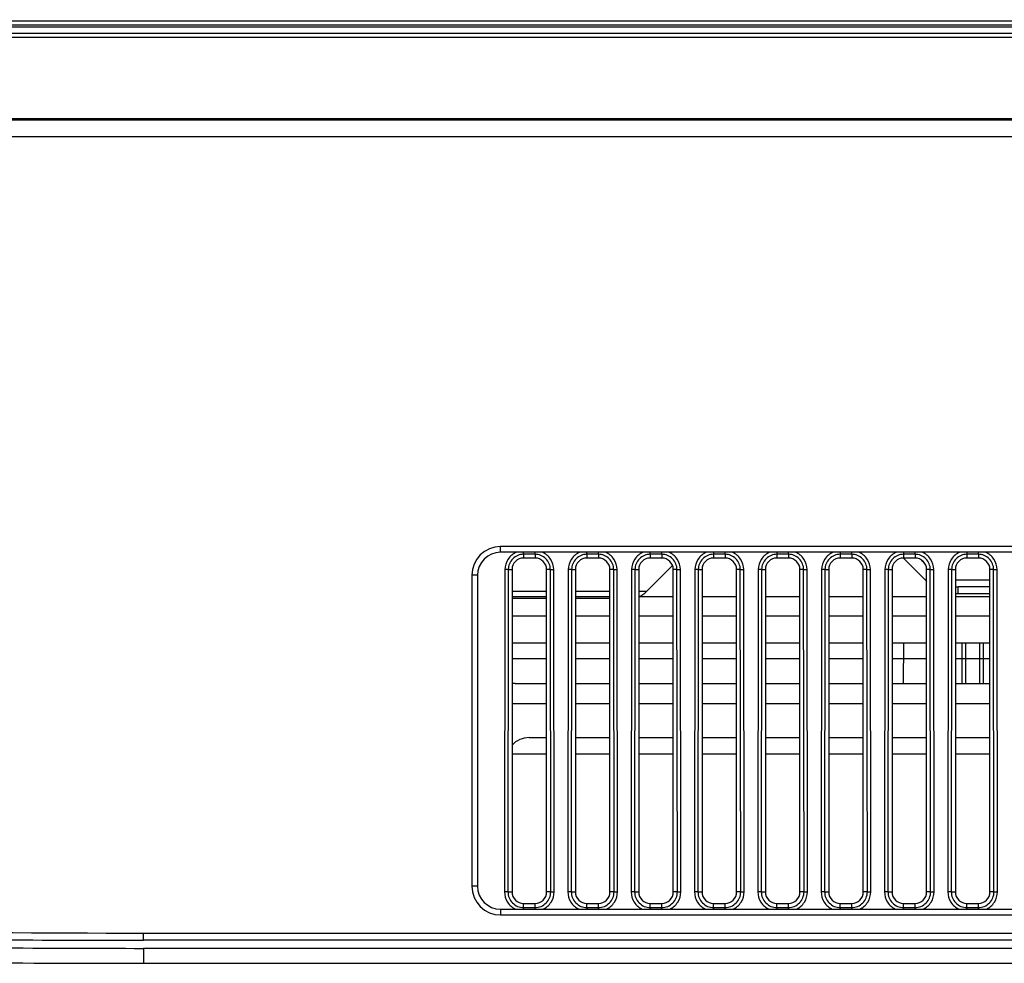
# Model space of a CAD drawing. Units: millimetres. Extents: x 0 to 559, y 0 to 432.
# Drawn here: x 178 to 186, y 67 to 76 of the extents above; entities that cross this region are included whole.
import ezdxf

# ---------------------------------------------------------------- set-up
doc = ezdxf.new("R2010")
doc.units = ezdxf.units.MM
doc.header["$LTSCALE"] = 30.734
for name, color, linetype in [('03_65UM63_CODXF_CONTINUOUS_LINE', 7, 'CONTINUOUS'), ('FPC_FOLDED_PDXF_CONTINUOUS_LINE', 7, 'CONTINUOUS'), ('MAM65244501_DXF_CONTINUOUS_LINE', 7, 'CONTINUOUS'), ('MBN65605001_DXF_CONTINUOUS_LINE', 7, 'CONTINUOUS'), ('MCK70315801_DXF_CONTINUOUS_LINE', 7, 'CONTINUOUS')]:
    doc.layers.add(name, color=color, linetype=linetype)

msp = doc.modelspace()

# ---------------------------------------------------------------- linework, layer by layer
at = {"layer": '03_65UM63_CODXF_CONTINUOUS_LINE', "color": 7, "linetype": 'Continuous'}
for p, q in [((185.3759, 70.9291), (185.5673, 70.7377)), ((185.5374, 70.909), (185.5571, 70.8893)), ((183.1458, 70.6377), (183.3713, 70.8632)), ((186.1273, 70.7377), (185.8273, 70.7377)), ((182.2773, 70.6377), (181.9773, 70.6377)), ((182.8273, 70.6377), (182.5273, 70.6377)), ((183.1458, 70.6377), (183.0773, 70.6377)), ((185.8501, 70.6206), (185.8501, 70.6792)), ((186.1273, 70.6792), (185.8501, 70.6792)), ((182.2773, 70.5792), (181.9773, 70.5792)), ((182.8273, 70.5792), (182.5273, 70.5792)), ((185.8501, 70.6206), (186.1273, 70.6206)), ((182.2773, 70.4235), (181.9773, 70.4235)), ((182.8273, 70.4235), (182.5273, 70.4235)), ((183.3773, 70.4235), (183.0773, 70.4235)), ((183.9273, 70.4235), (183.6273, 70.4235)), ((184.4773, 70.4235), (184.1773, 70.4235)), ((185.0273, 70.4235), (184.7273, 70.4235)), ((185.5773, 70.4235), (185.2773, 70.4235)), ((186.1273, 70.4235), (185.8273, 70.4235)), ((182.2773, 70.1892), (181.9773, 70.1892)), ((182.8273, 70.1892), (182.5273, 70.1892)), ((183.3773, 70.1892), (183.0773, 70.1892)), ((183.9273, 70.1892), (183.6273, 70.1892)), ((184.4773, 70.1892), (184.1773, 70.1892)), ((185.0273, 70.1892), (184.7273, 70.1892)), ((185.5773, 70.1892), (185.2773, 70.1892)), ((186.1273, 70.1892), (185.8273, 70.1892))]:
    msp.add_line(p, q, dxfattribs=at)
for centre, radius, start, end in [((185.6813, 70.5098), 0.2549, 114.09044, 116.57798), ((185.8502, 71.0207), 0.4001, 225.00045, 226.97986), ((183.0044, 70.7792), 0.2, 291.36446, 315), ((185.8501, 70.8792), 0.2, 263.44031, 270), ((185.8501, 71.0208), 0.4002, 266.72673, 269.99883)]:
    msp.add_arc(centre, radius, start, end, dxfattribs=at)
at = {"layer": 'FPC_FOLDED_PDXF_CONTINUOUS_LINE', "color": 2, "linetype": 'Continuous'}
for p, q in [((181.9773, 70.5951), (182.2773, 70.5951)), ((182.5273, 70.5951), (182.8273, 70.5951)), ((183.0773, 70.5951), (183.3773, 70.5951)), ((183.6273, 70.5951), (183.9273, 70.5951)), ((184.1773, 70.5951), (184.4773, 70.5951)), ((184.7273, 70.5951), (185.0273, 70.5951)), ((185.2773, 70.5951), (185.5773, 70.5951)), ((185.8273, 70.5951), (186.1273, 70.5951)), ((181.9773, 70.0562), (182.2773, 70.0562)), ((182.5273, 70.0562), (182.8273, 70.0562)), ((183.0773, 70.0562), (183.3773, 70.0562)), ((183.6273, 70.0562), (183.9273, 70.0562)), ((184.1773, 70.0562), (184.4773, 70.0562)), ((184.7273, 70.0562), (185.0273, 70.0562)), ((185.2773, 70.0562), (185.5773, 70.0562)), ((185.8273, 70.0562), (186.1273, 70.0562))]:
    msp.add_line(p, q, dxfattribs=at)
at = {"layer": 'MAM65244501_DXF_CONTINUOUS_LINE', "color": 7, "linetype": 'Continuous'}
for points, knots in [([(181.7675, 90.3871), (182.9165, 89.1578), (185.3387, 86.8115), (189.3099, 83.6809), (193.5804, 80.9719), (198.1059, 78.7147), (202.8389, 76.9335), (207.7299, 75.6475), (212.7265, 74.8704), (216.0945, 74.697), (217.7773, 74.697)], [0, 0, 0, 0, 0.125, 0.250001, 0.375004, 0.500005, 0.625004, 0.750002, 0.875001, 1, 1, 1, 1]), ([(217.7773, 74.6992), (216.1018, 74.6992), (212.7475, 74.871), (207.7699, 75.642), (202.8946, 76.9187), (198.1727, 78.6884), (193.6528, 80.9338), (189.3776, 83.6354), (185.3795, 86.7767), (182.9345, 89.1416), (181.7691, 90.3886)], [0, 0, 0, 0, 0.124467, 0.248984, 0.373555, 0.498187, 0.622926, 0.747823, 0.873208, 1, 1, 1, 1]), ([(181.7764, 90.3954), (182.9251, 89.1663), (185.3467, 86.8206), (189.3169, 83.6908), (193.5863, 80.9825), (198.1106, 78.7259), (202.8425, 76.9452), (207.7323, 75.6594), (212.7277, 74.8824), (216.0949, 74.7092), (217.7773, 74.7092)], [0, 0, 0, 0, 0.125002, 0.250002, 0.375002, 0.500002, 0.625001, 0.750001, 0.875, 1, 1, 1, 1]), ([(217.7773, 74.5928), (216.091, 74.5928), (212.7158, 74.7664), (207.7086, 75.5452), (202.8072, 76.834), (198.0642, 78.6189), (193.5291, 80.8809), (189.2496, 83.5955), (185.2701, 86.7327), (182.8428, 89.0839), (181.6913, 90.3159)], [0, 0, 0, 0, 0.125, 0.249999, 0.374999, 0.499998, 0.624998, 0.749998, 0.874998, 1, 1, 1, 1]), ([(217.7773, 74.6092), (216.0987, 74.6092), (212.7383, 74.7814), (207.7516, 75.5537), (202.8673, 76.8327), (198.1368, 78.6057), (193.6086, 80.8553), (189.3256, 83.5617), (185.3203, 86.7087), (182.8708, 89.0779), (181.7033, 90.3271)], [0, 0, 0, 0, 0.124468, 0.248986, 0.373558, 0.498191, 0.62293, 0.747827, 0.873212, 1, 1, 1, 1]), ([(181.7311, 90.3531), (182.8813, 89.1225), (185.306, 86.7739), (189.2811, 83.6401), (193.5559, 80.9284), (198.086, 78.669), (202.8238, 76.886), (207.7197, 75.5987), (212.7214, 74.8207), (216.0928, 74.6473), (217.7773, 74.6473)], [0, 0, 0, 0, 0.125, 0.250001, 0.375004, 0.500005, 0.625005, 0.750002, 0.875002, 1, 1, 1, 1]), ([(217.7773, 74.5629), (214.4071, 74.5629), (207.6474, 75.2593), (199.5593, 77.8395), (193.5147, 80.8549), (189.2323, 83.5713), (185.2505, 86.7103), (182.8217, 89.0629), (181.6696, 90.2956)], [0, 0, 0, 0, 0.249834, 0.49967, 0.624753, 0.749837, 0.874919, 1, 1, 1, 1]), ([(178.7778, 87.658), (179.8607, 86.4592), (182.1691, 84.1424), (187.2442, 79.9307), (192.9479, 76.4345), (199.0727, 73.788), (203.8493, 72.2412), (208.7534, 71.153), (212.0786, 70.74), (213.7467, 70.6128)], [0, 0, 0, 0, 0.121708, 0.245915, 0.496327, 0.622084, 0.748011, 0.873967, 1, 1, 1, 1]), ([(178.79, 87.669), (179.9021, 86.4378), (182.2521, 84.0856), (187.3739, 79.8598), (193.0798, 76.385), (199.1816, 73.7657), (203.9273, 72.2382), (208.7946, 71.1638), (212.0936, 70.7554), (213.748, 70.6291)], [0, 0, 0, 0, 0.125031, 0.250066, 0.499855, 0.62489, 0.749927, 0.874964, 1, 1, 1, 1]), ([(178.8121, 87.689), (179.9236, 86.4585), (182.2723, 84.1076), (187.3911, 79.8843), (193.0938, 76.4114), (199.1921, 73.7936), (203.9352, 72.267), (208.7997, 71.1932), (212.0968, 70.785), (213.7502, 70.6588)], [0, 0, 0, 0, 0.125031, 0.250066, 0.499855, 0.62489, 0.749927, 0.874964, 1, 1, 1, 1]), ([(213.7391, 70.513), (212.0811, 70.6396), (208.7747, 71.0489), (203.8967, 72.1257), (199.1405, 73.6566), (193.0251, 76.2817), (187.3065, 79.7644), (182.1734, 83.9996), (179.8182, 86.3571), (178.7035, 87.591)], [0, 0, 0, 0, 0.125036, 0.250072, 0.375107, 0.500143, 0.749934, 0.874968, 1, 1, 1, 1]), ([(178.711, 87.5977), (179.7958, 86.3967), (182.1083, 84.0759), (187.1922, 79.8569), (192.9057, 76.3547), (199.0409, 73.7037), (203.8256, 72.1542), (208.738, 71.0642), (212.0689, 70.6505), (213.7399, 70.523)], [0, 0, 0, 0, 0.121716, 0.245925, 0.496334, 0.62209, 0.748015, 0.873969, 1, 1, 1, 1]), ([(213.74, 70.5251), (212.0824, 70.6516), (208.7769, 71.0609), (203.9, 72.1374), (199.1448, 73.668), (193.0308, 76.2925), (187.3135, 79.7744), (182.1816, 84.0086), (179.8269, 86.3655), (178.7126, 87.5991)], [0, 0, 0, 0, 0.125034, 0.25007, 0.375107, 0.500144, 0.749936, 0.874969, 1, 1, 1, 1]), ([(213.7438, 70.5748), (212.0877, 70.7012), (208.7854, 71.1101), (203.9131, 72.1855), (199.1624, 73.7146), (193.0542, 76.3367), (187.3423, 79.8152), (182.2153, 84.0454), (179.8628, 86.4), (178.7496, 87.6325)], [0, 0, 0, 0, 0.125034, 0.25007, 0.375107, 0.500144, 0.749936, 0.874969, 1, 1, 1, 1])]:
    msp.add_open_spline(points, degree=3, knots=knots, dxfattribs=at)
at = {"layer": 'MBN65605001_DXF_CONTINUOUS_LINE', "color": 7, "linetype": 'Continuous'}
for p, q in [((194.8053, 75.5919), (147.7724, 75.5919)), ((194.9159, 75.5392), (147.7724, 75.5392)), ((147.7725, 75.5592), (194.8739, 75.5592)), ((147.7724, 75.4892), (195.0209, 75.4892))]:
    msp.add_line(p, q, dxfattribs=at)
at = {"layer": 'MCK70315801_DXF_CONTINUOUS_LINE', "color": 7, "linetype": 'Continuous'}
for p, q in [((195.1048, 75.4492), (148.9456, 75.4492)), ((145.314, 74.7473), (196.6527, 74.7473)), ((196.6889, 74.7315), (145.3126, 74.7315)), ((145.0886, 74.5892), (197.0206, 74.5892)), ((181.8773, 70.9792), (181.8773, 71.0292)), ((196.6773, 71.0292), (181.8773, 71.0292)), ((196.6773, 70.9792), (181.8773, 70.9792)), ((182.0773, 70.9615), (182.0773, 70.9792)), ((182.1773, 70.9615), (182.1773, 70.9792)), ((182.6273, 70.9615), (182.6273, 70.9792)), ((182.7273, 70.9615), (182.7273, 70.9792)), ((183.1773, 70.9615), (183.1773, 70.9792)), ((183.2773, 70.9615), (183.2773, 70.9792)), ((183.7273, 70.9792), (183.7273, 70.9292)), ((183.8273, 70.9615), (183.8273, 70.9792)), ((184.2773, 70.9792), (184.2773, 70.9292)), ((184.3773, 70.9615), (184.3773, 70.9792)), ((184.8273, 70.9792), (184.8273, 70.9292)), ((184.9273, 70.9615), (184.9273, 70.9792)), ((185.3773, 70.9792), (185.3773, 70.9292)), ((185.4773, 70.9615), (185.4773, 70.9792)), ((185.9273, 70.9792), (185.9273, 70.9292)), ((186.0273, 70.9615), (186.0273, 70.9792)), ((182.0773, 70.9615), (182.0773, 70.9292)), ((182.1773, 70.9615), (182.0773, 70.9615)), ((182.1773, 70.9292), (182.0773, 70.9292)), ((182.1773, 70.9615), (182.1773, 70.9292)), ((182.6273, 70.9615), (182.6273, 70.9292)), ((182.7273, 70.9615), (182.6273, 70.9615)), ((182.7273, 70.9292), (182.6273, 70.9292)), ((182.7273, 70.9615), (182.7273, 70.9292)), ((183.1773, 70.9615), (183.1773, 70.9292)), ((183.2773, 70.9615), (183.1773, 70.9615)), ((183.2773, 70.9292), (183.1773, 70.9292)), ((183.2773, 70.9615), (183.2773, 70.9292)), ((183.8273, 70.9615), (183.7273, 70.9615)), ((183.8273, 70.9292), (183.7273, 70.9292)), ((183.8273, 70.9615), (183.8273, 70.9292)), ((184.3773, 70.9615), (184.2773, 70.9615)), ((184.3773, 70.9292), (184.2773, 70.9292)), ((184.3773, 70.9615), (184.3773, 70.9292)), ((184.9273, 70.9615), (184.8273, 70.9615)), ((184.9273, 70.9292), (184.8273, 70.9292)), ((184.9273, 70.9615), (184.9273, 70.9292)), ((185.4773, 70.9615), (185.3773, 70.9615)), ((185.4773, 70.9292), (185.3773, 70.9292)), ((185.4773, 70.9615), (185.4773, 70.9292)), ((186.0273, 70.9615), (185.9273, 70.9615)), ((186.0273, 70.9292), (185.9273, 70.9292)), ((186.0273, 70.9615), (186.0273, 70.9292)), ((181.915, 70.8292), (181.912, 68.0292)), ((181.9448, 70.8292), (181.915, 70.8292)), ((181.9448, 70.8292), (181.9418, 68.0292)), ((181.9448, 70.8292), (181.9773, 70.8292)), ((181.9773, 70.8292), (181.9773, 68.0292)), ((182.2773, 68.0292), (182.2773, 70.8292)), ((182.3097, 70.8292), (182.2773, 70.8292)), ((182.3127, 68.0292), (182.3097, 70.8292)), ((182.3097, 70.8292), (182.3395, 70.8292)), ((182.3425, 68.0292), (182.3395, 70.8292)), ((182.465, 70.8292), (182.462, 68.0292)), ((182.4948, 70.8292), (182.465, 70.8292)), ((182.4948, 70.8292), (182.4918, 68.0292)), ((182.4948, 70.8292), (182.5273, 70.8292)), ((182.5273, 70.8292), (182.5273, 68.0292)), ((182.8273, 68.0292), (182.8273, 70.8292)), ((182.8597, 70.8292), (182.8273, 70.8292)), ((182.8627, 68.0292), (182.8597, 70.8292)), ((182.8597, 70.8292), (182.8895, 70.8292)), ((182.8925, 68.0292), (182.8895, 70.8292)), ((183.015, 70.8292), (183.012, 68.0292)), ((183.0448, 70.8292), (183.015, 70.8292)), ((183.0448, 70.8292), (183.0418, 68.0292)), ((183.0448, 70.8292), (183.0773, 70.8292)), ((183.0773, 70.8292), (183.0773, 68.0292)), ((183.3773, 68.0292), (183.3773, 70.8292)), ((183.4097, 70.8292), (183.3773, 70.8292)), ((183.4127, 68.0292), (183.4097, 70.8292)), ((183.4097, 70.8292), (183.4395, 70.8292)), ((183.4425, 68.0292), (183.4395, 70.8292)), ((183.565, 70.8292), (183.562, 68.0292)), ((183.5948, 70.8292), (183.565, 70.8292)), ((183.5948, 70.8292), (183.5918, 68.0292)), ((183.5948, 70.8292), (183.6273, 70.8292)), ((183.6273, 70.8292), (183.6273, 68.0292)), ((183.9273, 68.0292), (183.9273, 70.8292)), ((183.9597, 70.8292), (183.9273, 70.8292)), ((183.9627, 68.0292), (183.9597, 70.8292)), ((183.9597, 70.8292), (183.9895, 70.8292)), ((183.9925, 68.0292), (183.9895, 70.8292)), ((184.115, 70.8292), (184.112, 68.0292)), ((184.1448, 70.8292), (184.115, 70.8292)), ((184.1448, 70.8292), (184.1418, 68.0292)), ((184.1448, 70.8292), (184.1773, 70.8292)), ((184.1773, 70.8292), (184.1773, 68.0292)), ((184.4773, 68.0292), (184.4773, 70.8292)), ((184.5097, 70.8292), (184.4773, 70.8292)), ((184.5127, 68.0292), (184.5097, 70.8292)), ((184.5097, 70.8292), (184.5395, 70.8292)), ((184.5425, 68.0292), (184.5395, 70.8292)), ((184.665, 70.8292), (184.662, 68.0292)), ((184.6948, 70.8292), (184.665, 70.8292)), ((184.6948, 70.8292), (184.6918, 68.0292)), ((184.6948, 70.8292), (184.7273, 70.8292)), ((184.7273, 70.8292), (184.7273, 68.0292)), ((185.0273, 68.0292), (185.0273, 70.8292)), ((185.0597, 70.8292), (185.0273, 70.8292)), ((185.0627, 68.0292), (185.0597, 70.8292)), ((185.0597, 70.8292), (185.0895, 70.8292)), ((185.0925, 68.0292), (185.0895, 70.8292)), ((185.215, 70.8292), (185.212, 68.0292)), ((185.2448, 70.8292), (185.215, 70.8292)), ((185.2448, 70.8292), (185.2418, 68.0292)), ((185.2448, 70.8292), (185.2773, 70.8292)), ((185.2773, 70.8292), (185.2773, 68.0292)), ((185.5773, 68.0292), (185.5773, 70.8292)), ((185.6097, 70.8292), (185.5773, 70.8292)), ((185.6127, 68.0292), (185.6097, 70.8292)), ((185.6097, 70.8292), (185.6395, 70.8292)), ((185.6425, 68.0292), (185.6395, 70.8292)), ((185.765, 70.8292), (185.762, 68.0292)), ((185.7948, 70.8292), (185.765, 70.8292)), ((185.7948, 70.8292), (185.7918, 68.0292)), ((185.7948, 70.8292), (185.8273, 70.8292)), ((185.8273, 70.8292), (185.8273, 68.0292)), ((186.1273, 68.0292), (186.1273, 70.8292)), ((186.1597, 70.8292), (186.1273, 70.8292)), ((186.1627, 68.0292), (186.1597, 70.8292)), ((186.1597, 70.8292), (186.1895, 70.8292)), ((186.1925, 68.0292), (186.1895, 70.8292)), ((181.6273, 70.7792), (181.6273, 68.0792)), ((181.6773, 70.7792), (181.6273, 70.7792)), ((181.6773, 70.7792), (181.6773, 68.0792)), ((185.3773, 69.8403), (185.3785, 70.1892)), ((185.8873, 69.8403), (185.8873, 70.1892)), ((185.9173, 69.8403), (185.9185, 70.1892)), ((186.036, 70.1892), (186.0373, 69.8403)), ((186.0673, 70.1892), (186.0673, 69.8403)), ((182.0042, 69.8403), (182.2773, 69.8403)), ((182.5273, 69.8403), (182.8273, 69.8403)), ((183.0773, 69.8403), (183.3773, 69.8403)), ((183.6273, 69.8403), (183.9273, 69.8403)), ((184.1773, 69.8403), (184.4773, 69.8403)), ((184.7273, 69.8403), (185.0273, 69.8403)), ((185.2773, 69.8403), (185.5773, 69.8403)), ((185.8273, 69.8403), (186.1273, 69.8403)), ((181.9773, 69.6647), (182.2773, 69.6647)), ((182.5273, 69.6647), (182.8273, 69.6647)), ((183.0773, 69.6647), (183.3773, 69.6647)), ((183.6273, 69.6647), (183.9273, 69.6647)), ((184.1773, 69.6647), (184.4773, 69.6647)), ((184.7273, 69.6647), (185.0273, 69.6647)), ((185.2773, 69.6647), (185.5773, 69.6647)), ((185.8273, 69.6647), (186.1273, 69.6647)), ((182.1253, 69.3692), (182.2773, 69.3692)), ((182.5273, 69.3692), (182.8273, 69.3692)), ((183.0773, 69.3692), (183.3773, 69.3692)), ((183.6273, 69.3692), (183.9273, 69.3692)), ((184.1773, 69.3692), (184.4773, 69.3692)), ((184.7273, 69.3692), (185.0273, 69.3692)), ((185.2773, 69.3692), (185.5773, 69.3692)), ((185.8273, 69.3692), (186.1273, 69.3692)), ((181.9773, 69.2276), (182.2773, 69.2276)), ((182.5273, 69.2276), (182.8273, 69.2276)), ((183.0773, 69.2276), (183.3773, 69.2276)), ((183.6273, 69.2276), (183.9273, 69.2276)), ((184.1773, 69.2276), (184.4773, 69.2276)), ((184.7273, 69.2276), (185.0273, 69.2276)), ((185.2773, 69.2276), (185.5773, 69.2276)), ((185.8273, 69.2276), (186.1273, 69.2276)), ((181.6773, 68.0792), (181.6273, 68.0792)), ((181.9418, 68.0292), (181.912, 68.0292)), ((181.9418, 68.0292), (181.9773, 68.0292)), ((182.3127, 68.0292), (182.2773, 68.0292)), ((182.3127, 68.0292), (182.3425, 68.0292)), ((182.4918, 68.0292), (182.462, 68.0292)), ((182.4918, 68.0292), (182.5273, 68.0292)), ((182.8627, 68.0292), (182.8273, 68.0292)), ((182.8627, 68.0292), (182.8925, 68.0292)), ((183.0418, 68.0292), (183.012, 68.0292)), ((183.0418, 68.0292), (183.0773, 68.0292)), ((183.4127, 68.0292), (183.3773, 68.0292)), ((183.4127, 68.0292), (183.4425, 68.0292)), ((183.5918, 68.0292), (183.562, 68.0292)), ((183.5918, 68.0292), (183.6273, 68.0292)), ((183.9627, 68.0292), (183.9273, 68.0292)), ((183.9627, 68.0292), (183.9925, 68.0292)), ((184.1418, 68.0292), (184.112, 68.0292)), ((184.1418, 68.0292), (184.1773, 68.0292)), ((184.5127, 68.0292), (184.4773, 68.0292)), ((184.5127, 68.0292), (184.5425, 68.0292)), ((184.6918, 68.0292), (184.662, 68.0292)), ((184.6918, 68.0292), (184.7273, 68.0292)), ((185.0627, 68.0292), (185.0273, 68.0292)), ((185.0627, 68.0292), (185.0925, 68.0292)), ((185.2418, 68.0292), (185.212, 68.0292)), ((185.2418, 68.0292), (185.2773, 68.0292)), ((185.6127, 68.0292), (185.5773, 68.0292)), ((185.6127, 68.0292), (185.6425, 68.0292)), ((185.7918, 68.0292), (185.762, 68.0292)), ((185.7918, 68.0292), (185.8273, 68.0292)), ((186.1627, 68.0292), (186.1273, 68.0292)), ((186.1627, 68.0292), (186.1925, 68.0292)), ((182.0773, 67.8936), (182.0773, 67.9292)), ((182.0773, 67.9292), (182.1773, 67.9292)), ((182.1773, 67.8792), (182.1773, 67.9292)), ((182.6273, 67.8936), (182.6273, 67.9292)), ((182.6273, 67.9292), (182.7273, 67.9292)), ((182.7273, 67.8792), (182.7273, 67.9292)), ((183.1773, 67.8936), (183.1773, 67.9292)), ((183.1773, 67.9292), (183.2773, 67.9292)), ((183.2773, 67.8792), (183.2773, 67.9292)), ((183.7273, 67.8936), (183.7273, 67.9292)), ((183.7273, 67.9292), (183.8273, 67.9292)), ((183.8273, 67.8792), (183.8273, 67.9292)), ((184.2773, 67.8936), (184.2773, 67.9292)), ((184.2773, 67.9292), (184.3773, 67.9292)), ((184.3773, 67.8792), (184.3773, 67.9292)), ((184.8273, 67.8936), (184.8273, 67.9292)), ((184.8273, 67.9292), (184.9273, 67.9292)), ((184.9273, 67.8792), (184.9273, 67.9292)), ((185.3773, 67.8936), (185.3773, 67.9292)), ((185.3773, 67.9292), (185.4773, 67.9292)), ((185.4773, 67.8792), (185.4773, 67.9292)), ((185.9273, 67.8936), (185.9273, 67.9292)), ((185.9273, 67.9292), (186.0273, 67.9292)), ((186.0273, 67.8792), (186.0273, 67.9292)), ((181.8773, 67.8792), (181.8773, 67.8292)), ((181.8773, 67.8792), (196.6773, 67.8792)), ((181.8773, 67.8292), (196.6773, 67.8292)), ((182.0773, 67.8936), (182.0773, 67.8792)), ((182.0773, 67.8936), (182.1773, 67.8936)), ((182.6273, 67.8936), (182.6273, 67.8792)), ((182.6273, 67.8936), (182.7273, 67.8936)), ((183.1773, 67.8936), (183.1773, 67.8792)), ((183.1773, 67.8936), (183.2773, 67.8936)), ((183.7273, 67.8936), (183.7273, 67.8792)), ((183.7273, 67.8936), (183.8273, 67.8936)), ((184.2773, 67.8936), (184.2773, 67.8792)), ((184.2773, 67.8936), (184.3773, 67.8936)), ((184.8273, 67.8936), (184.8273, 67.8792)), ((184.8273, 67.8936), (184.9273, 67.8936)), ((185.3773, 67.8936), (185.3773, 67.8792)), ((185.3773, 67.8936), (185.4773, 67.8936)), ((185.9273, 67.8936), (185.9273, 67.8792)), ((185.9273, 67.8936), (186.0273, 67.8936)), ((178.7773, 67.6092), (178.7773, 67.6692)), ((214.5589, 67.6692), (178.7773, 67.6692)), ((214.5572, 67.6092), (178.7773, 67.6092)), ((178.7773, 67.5392), (178.7773, 67.4092)), ((214.5551, 67.5392), (178.7773, 67.5392)), ((178.7773, 67.4092), (214.5514, 67.4092))]:
    msp.add_line(p, q, dxfattribs=at)
for centre, radius, start, end in [((181.8773, 70.7792), 0.25, 90, 180), ((181.8773, 70.7792), 0.2, 90, 180), ((182.0042, 69.6403), 0.2, 90, 97.74333), ((182.1253, 69.1692), 0.2, 90, 137.74146), ((181.8773, 68.0792), 0.25, 180, 270), ((181.8773, 68.0792), 0.2, 180, 270)]:
    msp.add_arc(centre, radius, start, end, dxfattribs=at)
for centre, start_param, end_param in [((182.0773, 70.8292), 1.570796, 3.141593), ((182.1773, 70.8292), 0, 1.570796), ((182.6273, 70.8292), 1.570796, 3.141593), ((182.7273, 70.8292), 0, 1.570796), ((183.1773, 70.8292), 1.570796, 3.141593), ((183.2773, 70.8292), 0, 1.570796), ((183.7273, 70.8292), 1.570796, 3.141593), ((183.8273, 70.8292), 0, 1.570796), ((184.2773, 70.8292), 1.570796, 3.141593), ((184.3773, 70.8292), 0, 1.570796), ((184.8273, 70.8292), 1.570796, 3.141593), ((184.9273, 70.8292), 0, 1.570796), ((185.3773, 70.8292), 1.570796, 3.141593), ((185.4773, 70.8292), 0, 1.570796), ((185.9273, 70.8292), 1.570796, 3.141593), ((186.0273, 70.8292), 0, 1.570796), ((182.0773, 68.0292), 3.141593, 4.712389), ((182.1773, 68.0292), -1.570796, 0), ((182.6273, 68.0292), 3.141593, 4.712389), ((182.7273, 68.0292), -1.570796, 0), ((183.1773, 68.0292), 3.141593, 4.712389), ((183.2773, 68.0292), -1.570796, 0), ((183.7273, 68.0292), 3.141593, 4.712389), ((183.8273, 68.0292), -1.570796, 0), ((184.2773, 68.0292), 3.141593, 4.712389), ((184.3773, 68.0292), -1.570796, 0), ((184.8273, 68.0292), 3.141593, 4.712389), ((184.9273, 68.0292), -1.570796, 0), ((185.3773, 68.0292), 3.141593, 4.712389), ((185.4773, 68.0292), -1.570796, 0), ((185.9273, 68.0292), 3.141593, 4.712389), ((186.0273, 68.0292), -1.570796, 0)]:
    msp.add_ellipse(centre, major_axis=(0.1, 0), ratio=1, start_param=start_param, end_param=end_param, dxfattribs=at)
for points, knots in [([(145.1219, 74.3528), (145.1874, 74.288), (145.3318, 74.1493), (145.5849, 73.9229), (145.8848, 73.6739), (146.2369, 73.404), (146.6509, 73.1126), (147.138, 72.7989), (147.7113, 72.4626), (148.3858, 72.1044), (149.1757, 71.7269), (150.089, 71.3361), (151.1338, 70.9381), (152.3215, 70.5371), (153.68, 70.1336), (155.2402, 69.7297), (156.7187, 69.4004), (158.0267, 69.1434), (159.072, 68.9553), (160.0064, 68.8021), (160.7882, 68.6834), (161.3892, 68.5968), (162.0126, 68.5116), (162.6571, 68.4284), (163.3128, 68.3487), (163.9657, 68.2741), (164.6258, 68.2031), (165.2986, 68.1353), (165.9662, 68.0724), (166.6125, 68.0155), (167.2375, 67.964), (167.8524, 67.9167), (168.4503, 67.8738), (169.2212, 67.8222), (170.1301, 67.7676), (171.4963, 67.6966), (173.0364, 67.6336), (174.6729, 67.5857), (176.1444, 67.5571), (177.4945, 67.5421), (178.3582, 67.5392), (178.7773, 67.5392)], [0, 0, 0, 0, 0.03722, 0.075731, 0.114242, 0.152753, 0.191265, 0.229776, 0.268287, 0.306798, 0.345309, 0.383821, 0.422332, 0.460843, 0.499354, 0.537865, 0.576377, 0.595632, 0.614888, 0.634143, 0.643771, 0.653399, 0.663027, 0.672655, 0.682282, 0.69191, 0.701538, 0.711166, 0.720794, 0.730422, 0.740049, 0.749677, 0.759305, 0.768933, 0.788188, 0.807444, 0.845955, 0.884466, 0.922978, 0.961489, 1, 1, 1, 1]), ([(145.01, 74.2808), (145.1872, 74.1041), (145.7382, 73.6019), (146.614, 72.9626), (147.6323, 72.3508), (148.5745, 71.8623), (149.5376, 71.4242), (150.8451, 70.8966), (152.5169, 70.3275), (154.5691, 69.7554), (156.6584, 69.2731), (158.7787, 68.8657), (161.6414, 68.4083), (165.2777, 67.9765), (169.7153, 67.6371), (173.7152, 67.469), (176.7452, 67.4157), (178.2686, 67.4092), (178.7773, 67.4092)], [0, 0, 0, 0, 0.020516, 0.062196, 0.093456, 0.124717, 0.155977, 0.187237, 0.249757, 0.312277, 0.374798, 0.437318, 0.499838, 0.624879, 0.749919, 0.87496, 0.95832, 1, 1, 1, 1]), ([(182.0161, 70.9792), (181.9869, 70.9673), (181.9345, 70.9252), (181.9151, 70.8607), (181.915, 70.8292)], [0, 0, 0, 0, 0.499795, 1, 1, 1, 1]), ([(182.3395, 70.8292), (182.3395, 70.8607), (182.3201, 70.9252), (182.2676, 70.9673), (182.2384, 70.9792)], [0, 0, 0, 0, 0.500165, 1, 1, 1, 1]), ([(182.5661, 70.9792), (182.5369, 70.9673), (182.4845, 70.9252), (182.4651, 70.8607), (182.465, 70.8292)], [0, 0, 0, 0, 0.499795, 1, 1, 1, 1]), ([(182.8895, 70.8292), (182.8895, 70.8607), (182.8701, 70.9252), (182.8176, 70.9673), (182.7884, 70.9792)], [0, 0, 0, 0, 0.500165, 1, 1, 1, 1]), ([(183.1161, 70.9792), (183.0869, 70.9673), (183.0345, 70.9252), (183.0151, 70.8607), (183.015, 70.8292)], [0, 0, 0, 0, 0.499795, 1, 1, 1, 1]), ([(183.4395, 70.8292), (183.4395, 70.8607), (183.4201, 70.9252), (183.3676, 70.9673), (183.3384, 70.9792)], [0, 0, 0, 0, 0.500165, 1, 1, 1, 1]), ([(183.6661, 70.9792), (183.6369, 70.9673), (183.5845, 70.9252), (183.5651, 70.8607), (183.565, 70.8292)], [0, 0, 0, 0, 0.499795, 1, 1, 1, 1]), ([(183.9895, 70.8292), (183.9895, 70.8607), (183.9701, 70.9252), (183.9176, 70.9673), (183.8884, 70.9792)], [0, 0, 0, 0, 0.500165, 1, 1, 1, 1]), ([(184.2161, 70.9792), (184.1869, 70.9673), (184.1345, 70.9252), (184.1151, 70.8607), (184.115, 70.8292)], [0, 0, 0, 0, 0.499795, 1, 1, 1, 1]), ([(184.5395, 70.8292), (184.5395, 70.8607), (184.5201, 70.9252), (184.4676, 70.9673), (184.4384, 70.9792)], [0, 0, 0, 0, 0.500165, 1, 1, 1, 1]), ([(184.7661, 70.9792), (184.7369, 70.9673), (184.6845, 70.9252), (184.6651, 70.8607), (184.665, 70.8292)], [0, 0, 0, 0, 0.499796, 1, 1, 1, 1]), ([(185.0895, 70.8292), (185.0895, 70.8607), (185.0701, 70.9252), (185.0176, 70.9673), (184.9884, 70.9792)], [0, 0, 0, 0, 0.500165, 1, 1, 1, 1]), ([(185.3161, 70.9792), (185.2869, 70.9673), (185.2345, 70.9252), (185.2151, 70.8607), (185.215, 70.8292)], [0, 0, 0, 0, 0.499796, 1, 1, 1, 1]), ([(185.6395, 70.8292), (185.6395, 70.8607), (185.6201, 70.9252), (185.5676, 70.9673), (185.5384, 70.9792)], [0, 0, 0, 0, 0.500165, 1, 1, 1, 1]), ([(185.8661, 70.9792), (185.8369, 70.9673), (185.7845, 70.9252), (185.7651, 70.8607), (185.765, 70.8292)], [0, 0, 0, 0, 0.499796, 1, 1, 1, 1]), ([(186.1895, 70.8292), (186.1895, 70.8607), (186.1701, 70.9252), (186.1176, 70.9673), (186.0884, 70.9792)], [0, 0, 0, 0, 0.500166, 1, 1, 1, 1]), ([(182.0773, 70.9615), (182.0435, 70.9615), (181.9731, 70.9333), (181.9448, 70.863), (181.9448, 70.8292)], [0, 0, 0, 0, 0.49997, 1, 1, 1, 1]), ([(182.3097, 70.8292), (182.3097, 70.863), (182.2814, 70.9333), (182.211, 70.9615), (182.1773, 70.9615)], [0, 0, 0, 0, 0.499982, 1, 1, 1, 1]), ([(182.6273, 70.9615), (182.5935, 70.9615), (182.5231, 70.9333), (182.4948, 70.863), (182.4948, 70.8292)], [0, 0, 0, 0, 0.49997, 1, 1, 1, 1]), ([(182.8597, 70.8292), (182.8597, 70.863), (182.8314, 70.9333), (182.761, 70.9615), (182.7273, 70.9615)], [0, 0, 0, 0, 0.499982, 1, 1, 1, 1]), ([(183.1773, 70.9615), (183.1435, 70.9615), (183.0731, 70.9333), (183.0448, 70.863), (183.0448, 70.8292)], [0, 0, 0, 0, 0.49997, 1, 1, 1, 1]), ([(183.4097, 70.8292), (183.4097, 70.863), (183.3814, 70.9333), (183.311, 70.9615), (183.2773, 70.9615)], [0, 0, 0, 0, 0.499982, 1, 1, 1, 1]), ([(183.7273, 70.9615), (183.6935, 70.9615), (183.6231, 70.9333), (183.5948, 70.863), (183.5948, 70.8292)], [0, 0, 0, 0, 0.499971, 1, 1, 1, 1]), ([(183.9597, 70.8292), (183.9597, 70.863), (183.9314, 70.9333), (183.861, 70.9615), (183.8273, 70.9615)], [0, 0, 0, 0, 0.499982, 1, 1, 1, 1]), ([(184.2773, 70.9615), (184.2435, 70.9615), (184.1731, 70.9333), (184.1448, 70.863), (184.1448, 70.8292)], [0, 0, 0, 0, 0.499971, 1, 1, 1, 1]), ([(184.5097, 70.8292), (184.5097, 70.863), (184.4814, 70.9333), (184.411, 70.9615), (184.3773, 70.9615)], [0, 0, 0, 0, 0.499979, 1, 1, 1, 1]), ([(184.8273, 70.9615), (184.7935, 70.9615), (184.7231, 70.9333), (184.6948, 70.863), (184.6948, 70.8292)], [0, 0, 0, 0, 0.499971, 1, 1, 1, 1]), ([(185.0597, 70.8292), (185.0597, 70.863), (185.0314, 70.9333), (184.961, 70.9615), (184.9273, 70.9615)], [0, 0, 0, 0, 0.499979, 1, 1, 1, 1]), ([(185.3773, 70.9615), (185.3435, 70.9615), (185.2731, 70.9333), (185.2448, 70.863), (185.2448, 70.8292)], [0, 0, 0, 0, 0.499971, 1, 1, 1, 1]), ([(185.6097, 70.8292), (185.6097, 70.863), (185.5814, 70.9333), (185.511, 70.9615), (185.4773, 70.9615)], [0, 0, 0, 0, 0.499979, 1, 1, 1, 1]), ([(185.9273, 70.9615), (185.8935, 70.9615), (185.8231, 70.9333), (185.7948, 70.863), (185.7948, 70.8292)], [0, 0, 0, 0, 0.499971, 1, 1, 1, 1]), ([(186.1597, 70.8292), (186.1597, 70.863), (186.1314, 70.9333), (186.061, 70.9615), (186.0273, 70.9615)], [0, 0, 0, 0, 0.49998, 1, 1, 1, 1]), ([(157.9383, 69.2341), (157.9755, 69.227), (158.349, 69.1565), (159.0839, 69.0243), (160.0174, 68.8713), (160.7985, 68.7527), (161.399, 68.6661), (162.0218, 68.581), (162.6658, 68.4979), (163.321, 68.4182), (163.9734, 68.3436), (164.633, 68.2727), (165.3054, 68.205), (165.9726, 68.1421), (166.6184, 68.0853), (167.2431, 68.0338), (167.8576, 67.9865), (168.4551, 67.9436), (169.2256, 67.892), (170.134, 67.8375), (171.4995, 67.7665), (173.0388, 67.7036), (174.6746, 67.6557), (176.1454, 67.6271), (177.495, 67.6121), (178.3584, 67.6092), (178.7773, 67.6092)], [0, 0, 0, 0, 0.005264, 0.052632, 0.100001, 0.123685, 0.147369, 0.171053, 0.194737, 0.218422, 0.242106, 0.26579, 0.289474, 0.313158, 0.336843, 0.360527, 0.384211, 0.407895, 0.431579, 0.478948, 0.526316, 0.621053, 0.71579, 0.810526, 0.905263, 1, 1, 1, 1]), ([(178.7773, 67.6692), (177.0476, 67.6692), (173.5879, 67.7191), (168.4038, 67.9713), (163.2349, 68.4417), (159.8094, 68.9447), (158.1095, 69.2629)], [0, 0, 0, 0, 0.250014, 0.500022, 0.750022, 1, 1, 1, 1]), ([(181.912, 68.0292), (181.912, 67.9983), (181.9302, 67.9351), (181.98, 67.8921), (182.0081, 67.8792)], [0, 0, 0, 0, 0.500184, 1, 1, 1, 1]), ([(181.9418, 68.0292), (181.9418, 67.9946), (181.9706, 67.9225), (182.0427, 67.8936), (182.0773, 67.8936)], [0, 0, 0, 0, 0.49998, 1, 1, 1, 1]), ([(182.1773, 67.8936), (182.2118, 67.8936), (182.2839, 67.9225), (182.3128, 67.9946), (182.3127, 68.0292)], [0, 0, 0, 0, 0.499972, 1, 1, 1, 1]), ([(182.2465, 67.8792), (182.2745, 67.8921), (182.3243, 67.9351), (182.3425, 67.9983), (182.3425, 68.0292)], [0, 0, 0, 0, 0.499772, 1, 1, 1, 1]), ([(182.462, 68.0292), (182.462, 67.9983), (182.4802, 67.9351), (182.53, 67.8921), (182.5581, 67.8792)], [0, 0, 0, 0, 0.500184, 1, 1, 1, 1]), ([(182.4918, 68.0292), (182.4918, 67.9946), (182.5206, 67.9225), (182.5927, 67.8936), (182.6273, 67.8936)], [0, 0, 0, 0, 0.499981, 1, 1, 1, 1]), ([(182.7273, 67.8936), (182.7618, 67.8936), (182.8339, 67.9225), (182.8628, 67.9946), (182.8627, 68.0292)], [0, 0, 0, 0, 0.499972, 1, 1, 1, 1]), ([(182.7965, 67.8792), (182.8245, 67.8921), (182.8743, 67.9351), (182.8925, 67.9983), (182.8925, 68.0292)], [0, 0, 0, 0, 0.499772, 1, 1, 1, 1]), ([(183.012, 68.0292), (183.012, 67.9983), (183.0302, 67.9351), (183.08, 67.8921), (183.1081, 67.8792)], [0, 0, 0, 0, 0.500184, 1, 1, 1, 1]), ([(183.0418, 68.0292), (183.0418, 67.9946), (183.0706, 67.9225), (183.1427, 67.8936), (183.1773, 67.8936)], [0, 0, 0, 0, 0.499981, 1, 1, 1, 1]), ([(183.2773, 67.8936), (183.3118, 67.8936), (183.3839, 67.9225), (183.4128, 67.9946), (183.4127, 68.0292)], [0, 0, 0, 0, 0.499972, 1, 1, 1, 1]), ([(183.3465, 67.8792), (183.3745, 67.8921), (183.4243, 67.9351), (183.4425, 67.9983), (183.4425, 68.0292)], [0, 0, 0, 0, 0.499772, 1, 1, 1, 1]), ([(183.562, 68.0292), (183.562, 67.9983), (183.5802, 67.9351), (183.63, 67.8921), (183.6581, 67.8792)], [0, 0, 0, 0, 0.500184, 1, 1, 1, 1]), ([(183.5918, 68.0292), (183.5918, 67.9946), (183.6206, 67.9225), (183.6927, 67.8936), (183.7273, 67.8936)], [0, 0, 0, 0, 0.499981, 1, 1, 1, 1]), ([(183.8273, 67.8936), (183.8618, 67.8936), (183.9339, 67.9225), (183.9628, 67.9946), (183.9627, 68.0292)], [0, 0, 0, 0, 0.499972, 1, 1, 1, 1]), ([(183.8965, 67.8792), (183.9245, 67.8921), (183.9743, 67.9351), (183.9925, 67.9983), (183.9925, 68.0292)], [0, 0, 0, 0, 0.499772, 1, 1, 1, 1]), ([(184.112, 68.0292), (184.112, 67.9983), (184.1302, 67.9351), (184.18, 67.8921), (184.2081, 67.8792)], [0, 0, 0, 0, 0.500184, 1, 1, 1, 1]), ([(184.1418, 68.0292), (184.1418, 67.9946), (184.1706, 67.9225), (184.2427, 67.8936), (184.2773, 67.8936)], [0, 0, 0, 0, 0.499981, 1, 1, 1, 1]), ([(184.3773, 67.8936), (184.4118, 67.8936), (184.4839, 67.9225), (184.5128, 67.9946), (184.5127, 68.0292)], [0, 0, 0, 0, 0.499972, 1, 1, 1, 1]), ([(184.4465, 67.8792), (184.4745, 67.8921), (184.5243, 67.9351), (184.5425, 67.9983), (184.5425, 68.0292)], [0, 0, 0, 0, 0.499772, 1, 1, 1, 1]), ([(184.662, 68.0292), (184.662, 67.9983), (184.6802, 67.9351), (184.73, 67.8921), (184.7581, 67.8792)], [0, 0, 0, 0, 0.500183, 1, 1, 1, 1]), ([(184.6918, 68.0292), (184.6918, 67.9946), (184.7206, 67.9225), (184.7927, 67.8936), (184.8273, 67.8936)], [0, 0, 0, 0, 0.499978, 1, 1, 1, 1]), ([(184.9273, 67.8936), (184.9618, 67.8936), (185.0339, 67.9225), (185.0628, 67.9946), (185.0627, 68.0292)], [0, 0, 0, 0, 0.499972, 1, 1, 1, 1]), ([(184.9965, 67.8792), (185.0245, 67.8921), (185.0743, 67.9351), (185.0925, 67.9983), (185.0925, 68.0292)], [0, 0, 0, 0, 0.499772, 1, 1, 1, 1]), ([(185.212, 68.0292), (185.212, 67.9983), (185.2302, 67.9351), (185.28, 67.8921), (185.3081, 67.8792)], [0, 0, 0, 0, 0.500183, 1, 1, 1, 1]), ([(185.2418, 68.0292), (185.2418, 67.9946), (185.2706, 67.9225), (185.3427, 67.8936), (185.3773, 67.8936)], [0, 0, 0, 0, 0.499978, 1, 1, 1, 1]), ([(185.4773, 67.8936), (185.5118, 67.8936), (185.5839, 67.9225), (185.6128, 67.9946), (185.6127, 68.0292)], [0, 0, 0, 0, 0.499972, 1, 1, 1, 1]), ([(185.5465, 67.8792), (185.5745, 67.8921), (185.6243, 67.9351), (185.6425, 67.9983), (185.6425, 68.0292)], [0, 0, 0, 0, 0.499772, 1, 1, 1, 1]), ([(185.762, 68.0292), (185.762, 67.9983), (185.7802, 67.9351), (185.83, 67.8921), (185.8581, 67.8792)], [0, 0, 0, 0, 0.500183, 1, 1, 1, 1]), ([(185.7918, 68.0292), (185.7918, 67.9946), (185.8206, 67.9225), (185.8927, 67.8936), (185.9273, 67.8936)], [0, 0, 0, 0, 0.499978, 1, 1, 1, 1]), ([(186.0273, 67.8936), (186.0618, 67.8936), (186.1339, 67.9225), (186.1628, 67.9946), (186.1627, 68.0292)], [0, 0, 0, 0, 0.499972, 1, 1, 1, 1]), ([(186.0965, 67.8792), (186.1245, 67.8921), (186.1743, 67.9351), (186.1925, 67.9983), (186.1925, 68.0292)], [0, 0, 0, 0, 0.499772, 1, 1, 1, 1])]:
    msp.add_open_spline(points, degree=3, knots=knots, dxfattribs=at)

doc.saveas('drawing.dxf')
